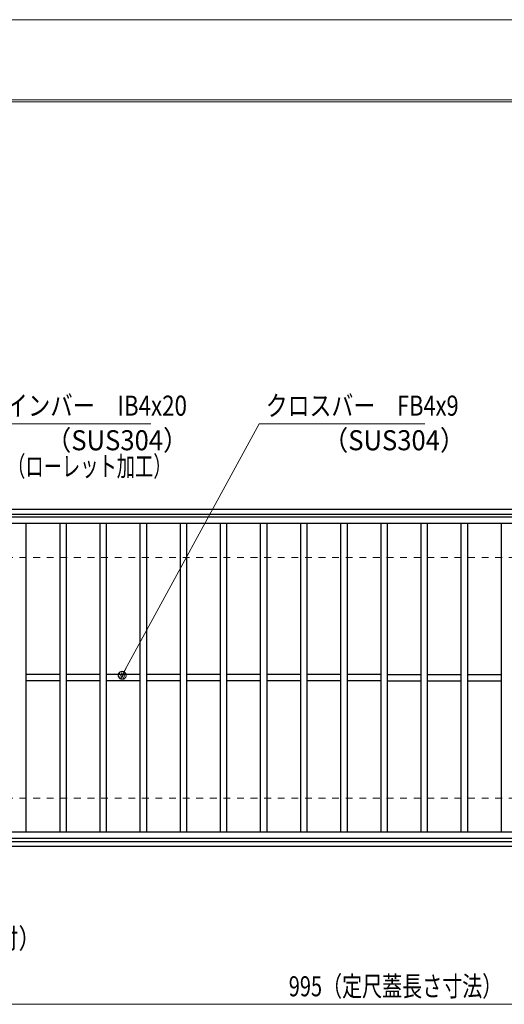
# Model space of a CAD drawing. Units: millimetres. Extents: x -1050 to 1050, y -743 to 742.
# Drawn here: x -520 to -218, y 129 to 742 of the extents above; entities that cross this region are included whole.
import ezdxf

# ---------------------------------------------------------------- set-up
doc = ezdxf.new("R2010")
doc.units = ezdxf.units.MM
doc.header["$LTSCALE"] = 5
doc.linetypes.add('JWW_DASHED1', pattern=[1.693333, 0.846667, -0.846667])
for name, color, linetype in [('7-図\u3000枠', 7, 'Continuous'), ('寸法注釈', 7, 'Continuous'), ('枠', 7, 'Continuous'), ('溝開口', 7, 'Continuous'), ('蓋', 7, 'Continuous')]:
    doc.layers.add(name, color=color, linetype=linetype)
doc.styles.add('ＭＳ ゴシック', font='txt', dxfattribs={"height": 1})

# ---------------------------------------------------------------- blocks, each defined once
blk = doc.blocks.new('_Dot_0-1_')
at = {"layer": '寸法注釈', "color": 2, "linetype": 'Continuous', "lineweight": 5}
for p, q in [((-0.5, 0), (-1, 0)), ((-0.48, 0.12), (-0.5, 0.06)), ((-0.5, 0.06), (-0.5, 0)), ((-0.5, 0), (-0.5, -0.06)), ((0, 0), (-0.5, 0)), ((-0.5, 0), (0, 0)), ((-0.46, 0.18), (-0.48, 0.12)), ((-0.44, 0.24), (-0.46, 0.18)), ((-0.4, 0.29), (-0.44, 0.24)), ((-0.36, 0.34), (-0.4, 0.29)), ((-0.32, 0.39), (-0.36, 0.34)), ((-0.27, 0.42), (-0.32, 0.39)), ((-0.21, 0.45), (-0.27, 0.42)), ((-0.15, 0.48), (-0.21, 0.45)), ((-0.09, 0.49), (-0.15, 0.48)), ((-0.03, 0.5), (-0.09, 0.49)), ((0.03, 0.5), (-0.03, 0.5)), ((0.5, 0), (0, 0)), ((0, 0), (0, 0)), ((0, 0), (0, 0)), ((0, 0), (0, 0)), ((0, 0), (0, 0)), ((0, 0), (0, 0)), ((0, 0), (0, 0)), ((0, 0), (0, 0)), ((0, 0), (0, 0)), ((0, 0), (0, 0)), ((0, 0), (0, 0)), ((0, 0), (0, 0)), ((0, 0), (0, 0)), ((0, 0), (0, 0)), ((0, 0), (0, 0)), ((0, 0), (0, 0)), ((0, 0), (0, 0)), ((0, 0), (0, 0)), ((0, 0), (0, 0)), ((0, 0), (0, 0)), ((0, 0), (0, 0)), ((0, 0), (0, 0)), ((0, 0), (0, 0)), ((0, 0), (0, 0)), ((0, 0), (0, 0)), ((0, 0), (0, 0)), ((0, 0), (0, 0)), ((0, 0), (0, 0)), ((0, 0), (0, 0)), ((0, 0), (0, 0)), ((0, 0), (0, 0)), ((0, 0), (0, 0)), ((0, 0), (0, 0)), ((0, 0), (0, 0)), ((0, 0), (0, 0)), ((0, 0), (0, 0)), ((0, 0), (0, 0)), ((0, 0), (0, 0)), ((0, 0), (0, 0)), ((0, 0), (0, 0)), ((0, 0), (0, 0)), ((0, 0), (0, 0)), ((0, 0), (0, 0)), ((0, 0), (0, 0)), ((0, 0), (0, 0)), ((0, 0), (0, 0)), ((0, 0), (0, 0)), ((0, 0), (0, 0)), ((0, 0), (0, 0)), ((0, 0), (0, 0)), ((0, 0), (0, 0)), ((0, 0), (0.5, 0)), ((0.09, 0.49), (0.03, 0.5)), ((0.15, 0.48), (0.09, 0.49)), ((0.21, 0.45), (0.15, 0.48)), ((0.27, 0.42), (0.21, 0.45)), ((0.32, 0.39), (0.27, 0.42)), ((0.36, 0.34), (0.32, 0.39)), ((0.4, 0.29), (0.36, 0.34)), ((0.44, 0.24), (0.4, 0.29)), ((0.46, 0.18), (0.44, 0.24)), ((0.48, 0.12), (0.46, 0.18)), ((0.5, 0.06), (0.48, 0.12)), ((0.5, 0), (0.5, 0.06)), ((-0.5, -0.06), (-0.48, -0.12)), ((-0.48, -0.12), (-0.46, -0.18)), ((-0.46, -0.18), (-0.44, -0.24)), ((-0.44, -0.24), (-0.4, -0.29)), ((-0.4, -0.29), (-0.36, -0.34)), ((-0.36, -0.34), (-0.32, -0.39)), ((-0.32, -0.39), (-0.27, -0.42)), ((-0.27, -0.42), (-0.21, -0.45)), ((-0.21, -0.45), (-0.15, -0.48)), ((-0.15, -0.48), (-0.09, -0.49)), ((-0.09, -0.49), (-0.03, -0.5)), ((-0.03, -0.5), (0.03, -0.5)), ((0.03, -0.5), (0.09, -0.49)), ((0.09, -0.49), (0.15, -0.48)), ((0.15, -0.48), (0.21, -0.45)), ((0.21, -0.45), (0.27, -0.42)), ((0.27, -0.42), (0.32, -0.39)), ((0.32, -0.39), (0.36, -0.34)), ((0.36, -0.34), (0.4, -0.29)), ((0.4, -0.29), (0.44, -0.24)), ((0.44, -0.24), (0.46, -0.18)), ((0.46, -0.18), (0.48, -0.12)), ((0.48, -0.12), (0.5, -0.06)), ((0.5, -0.06), (0.5, 0))]:
    blk.add_line(p, q, dxfattribs=at)
at = {"layer": '寸法注釈', "color": 2, "linetype": 'Continuous', "lineweight": 20}
for p, q in [((0.49, 0.1), (-0.49, 0.1)), ((0.4, 0.3), (-0.4, 0.3)), ((0.46, -0.2), (-0.46, -0.2)), ((0.3, -0.4), (-0.3, -0.4))]:
    blk.add_line(p, q, dxfattribs=at)

msp = doc.modelspace()

# ---------------------------------------------------------------- linework, layer by layer
at = {"layer": '7-図\u3000枠', "color": 4, "linetype": 'Continuous', "lineweight": 5}
for p, q in [((-975, 692.5), (1000, 692.5)), ((-973.75, 691.25), (998.75, 691.25))]:
    msp.add_line(p, q, dxfattribs=at)
at = {"layer": 'DEFPOINTS', "color": 4, "linetype": 'Continuous', "lineweight": 5}
msp.add_line((-1050, 742.5), (1050, 742.5), dxfattribs=at)
at = {"layer": '寸法注釈', "color": 2, "linetype": 'Continuous', "lineweight": 18}
for p, q in [((-438.15, 490.75), (-547.37, 490.75)), ((-370.72, 490.75), (-455.51, 334.85)), ((-267.51, 490.75), (-370.72, 490.75)), ((-785.45, 128.95), (199.55, 128.95))]:
    msp.add_line(p, q, dxfattribs=at)
at = {"layer": '枠', "color": 7, "linetype": 'Continuous', "lineweight": 25}
for p, q in [((-795.45, 437.47), (409.55, 437.47)), ((-792.45, 434.47), (407.71, 434.47)), ((-795.45, 227.47), (409.55, 227.47)), ((-792.45, 230.47), (411.39, 230.47))]:
    msp.add_line(p, q, dxfattribs=at)
at = {"layer": '溝開口', "color": 4, "linetype": 'JWW_DASHED1', "lineweight": 18}
for p, q in [((-765.45, 407.47), (204.55, 407.47)), ((-765.45, 257.47), (204.55, 257.47))]:
    msp.add_line(p, q, dxfattribs=at)
at = {"layer": '蓋', "color": 5, "linetype": 'Continuous', "lineweight": 25}
for p, q in [((204.55, 432.47), (-790.45, 432.47)), ((204.55, 428.47), (-790.45, 428.47)), ((-515.95, 428.47), (-515.95, 236.47)), ((-494.95, 428.47), (-494.95, 236.47)), ((-490.95, 428.47), (-490.95, 236.47)), ((-469.95, 428.47), (-469.95, 236.47)), ((-465.95, 428.47), (-465.95, 236.47)), ((-444.95, 428.47), (-444.95, 236.47)), ((-440.95, 428.47), (-440.95, 236.47)), ((-419.95, 428.47), (-419.95, 236.47)), ((-415.95, 428.47), (-415.95, 236.47)), ((-394.95, 428.47), (-394.95, 236.47)), ((-390.95, 428.47), (-390.95, 236.47)), ((-369.95, 428.47), (-369.95, 236.47)), ((-365.95, 428.47), (-365.95, 236.47)), ((-344.95, 428.47), (-344.95, 236.47)), ((-340.95, 428.47), (-340.95, 236.47)), ((-319.95, 428.47), (-319.95, 236.47)), ((-315.95, 428.47), (-315.95, 236.47)), ((-294.95, 428.47), (-294.95, 236.47)), ((-290.95, 428.47), (-290.95, 236.47)), ((-269.95, 428.47), (-269.95, 236.47)), ((-265.95, 428.47), (-265.95, 236.47)), ((-244.95, 428.47), (-244.95, 236.47)), ((-240.95, 428.47), (-240.95, 236.47)), ((-219.95, 428.47), (-219.95, 236.47)), ((-494.95, 334.47), (-515.95, 334.47)), ((-469.95, 334.47), (-490.95, 334.47)), ((-444.95, 334.47), (-465.95, 334.47)), ((-419.95, 334.47), (-440.95, 334.47)), ((-394.95, 334.47), (-415.95, 334.47)), ((-369.95, 334.47), (-390.95, 334.47)), ((-344.95, 334.47), (-365.95, 334.47)), ((-319.95, 334.47), (-340.95, 334.47)), ((-294.95, 334.47), (-315.95, 334.47)), ((-290.95, 334.47), (-269.95, 334.47)), ((-265.95, 334.47), (-244.95, 334.47)), ((-240.95, 334.47), (-219.95, 334.47)), ((-494.95, 330.47), (-515.95, 330.47)), ((-469.95, 330.47), (-490.95, 330.47)), ((-444.95, 330.47), (-465.95, 330.47)), ((-419.95, 330.47), (-440.95, 330.47)), ((-394.95, 330.47), (-415.95, 330.47)), ((-369.95, 330.47), (-390.95, 330.47)), ((-344.95, 330.47), (-365.95, 330.47)), ((-319.95, 330.47), (-340.95, 330.47)), ((-294.95, 330.47), (-315.95, 330.47)), ((-290.95, 330.47), (-269.95, 330.47)), ((-265.95, 330.47), (-244.95, 330.47)), ((-240.95, 330.47), (-219.95, 330.47)), ((-790.45, 236.47), (204.55, 236.47)), ((-790.45, 232.47), (204.55, 232.47))]:
    msp.add_line(p, q, dxfattribs=at)

# ---------------------------------------------------------------- block references
at = {"layer": '寸法注釈', "color": 2, "linetype": 'Continuous', "lineweight": 18, "xscale": 5, "yscale": 5, "rotation": 241.1755960985907}
msp.add_blockref('_Dot_0-1_', (-455.99, 333.98), dxfattribs=at)

# ---------------------------------------------------------------- texts
at = {"layer": '寸法注釈', "color": 7, "linetype": 'Continuous', "lineweight": 18, "style": 'ＭＳ ゴシック'}
for s, height, width, p in [('メインバー\u3000IB4x20', 12.4968, 0.81695, (-542.59, 495.75)), ('クロスバー\u3000FB4x9', 12.5, 0.799192, (-366.55, 495.75)), ('（SUS304）', 12.497, 0.936313, (-503.66, 474.19)), ('（SUS304）', 12.497, 0.936313, (-331.14, 474.19)), ('（ローレット加工）', 12.497, 0.667747, (-527.7, 457.95)), ('M8x15（平座金、袋ナット付）', 12.4968, 0.81858, (-701.7, 163.77)), ('995（定尺蓋長さ寸法）', 12.5, 0.731504, (-352.25, 133.95))]:
    msp.add_text(s, height=height, dxfattribs=dict(at, width=width)).set_placement(p)

doc.saveas('drawing.dxf')
